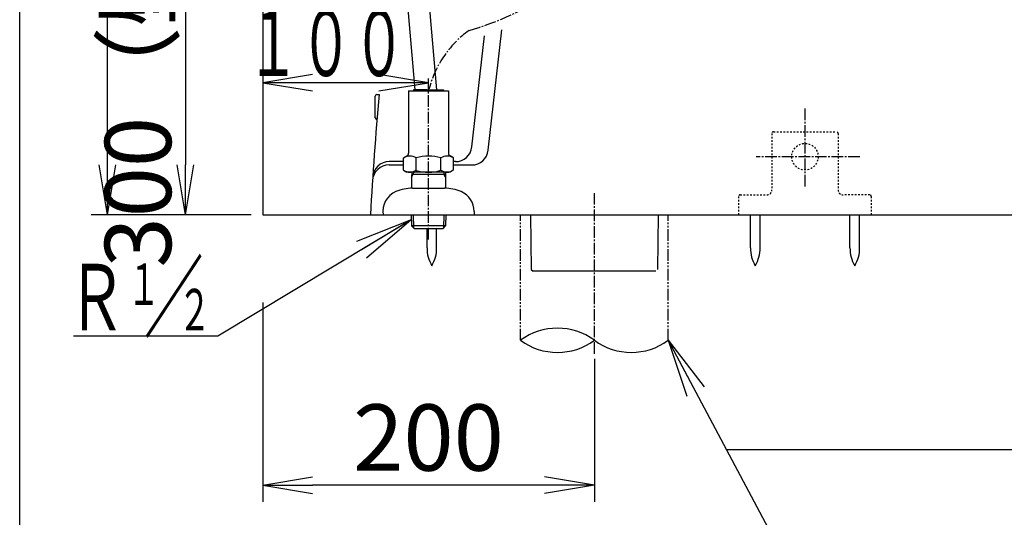
# Model space of a CAD drawing. Extents: x 0 to 2000, y 10 to 2880.
# Drawn here: x 180 to 774, y 393 to 693 of the extents above; entities that cross this region are included whole.
import ezdxf
from ezdxf.enums import TextEntityAlignment as Align

# ---------------------------------------------------------------- set-up
doc = ezdxf.new("R2010")
doc.units = 0
for name, pattern in [('EXLTYPE2', [2, 1, -1]), ('EXLTYPE3', [10, 7, -1, 1, -1]), ('EXLTYPE4', [12, 7, -1, 1, -1, 1, -1])]:
    doc.linetypes.add(name, pattern=pattern)
doc.layers.get('0').update_dxf_attribs({"linetype": 'CONTINUOUS'})
doc.layers.get('DEFPOINTS').update_dxf_attribs({"linetype": 'CONTINUOUS'})
doc.layers.add('便器', color=7, linetype='CONTINUOUS')
doc.layers.add('便座', color=7, linetype='CONTINUOUS')
doc.styles.add('EXCADDIM1', font='monotxt', dxfattribs={"width": 0.84, "bigfont": 'extfont'})
doc.styles.add('EXCADSTD', font='monotxt', dxfattribs={"bigfont": 'extfont'})
doc.styles.get("Standard").update_dxf_attribs({"font": 'monotxt', "bigfont": 'extfont'})
doc.dimstyles.new('ISO-25', dxfattribs={"dimtxt": 2.5, "dimasz": 2.5, "dimexe": 1.25, "dimexo": 0.625, "dimtad": 1, "dimtxsty": 'STANDARD', "dimcen": 2.5, "dimazin": 3, "dimtfac": 1, "dimtmove": 0, "dimatfit": 3})

# ---------------------------------------------------------------- blocks, each defined once
blk = doc.blocks.new('EX_NORM')
at = {"color": 0, "linetype": 'CONTINUOUS'}
for q in [(-1, 0.167), (-1, 0), (-1, -0.167)]:
    blk.add_line((0, 0), q, dxfattribs=at)
blk = doc.blocks.new('*D17')
at = {"layer": 'DEFPOINTS', "color": 0}
for p in [(233, 972), (384.3, 972), (326.5, 575)]:
    blk.add_point(p, dxfattribs=at)
at = {"layer": '便器', "color": 3, "linetype": 'CONTINUOUS'}
for p, q in [((377.3, 972), (223, 972)), ((233, 605), (233, 942)), ((319.5, 575), (223, 575))]:
    blk.add_line(p, q, dxfattribs=at)
at = {"layer": '便器', "color": 3, "xscale": 30, "yscale": 30, "zscale": 30}
for p, rotation in [((233, 972), 90), ((233, 575), 270)]:
    blk.add_blockref('EX_NORM', p, dxfattribs=dict(at, rotation=rotation))
at = {"layer": '便器', "color": 2, "insert": (209.5, 773.5), "char_height": 40, "attachment_point": 5, "rotation": 90, "style": 'EXCADDIM1'}
blk.add_mtext('397', dxfattribs=at)
blk = doc.blocks.new('*D22')
at = {"layer": 'DEFPOINTS', "color": 0}
for p in [(311.8, 875), (280, 575), (282, 575)]:
    blk.add_point(p, dxfattribs=at)
at = {"layer": '便器', "color": 3, "linetype": 'CONTINUOUS'}
for p, q in [((306.8, 875), (270, 875)), ((280, 845), (280, 605))]:
    blk.add_line(p, q, dxfattribs=at)
at = {"layer": '便器', "color": 3, "xscale": 30, "yscale": 30, "zscale": 30}
for p, rotation in [((280, 875), 90), ((280, 575), 270)]:
    blk.add_blockref('EX_NORM', p, dxfattribs=dict(at, rotation=rotation))
at = {"layer": '便器', "color": 2, "insert": (256.5, 725), "char_height": 40, "attachment_point": 5, "rotation": 90, "style": 'EXCADDIM1'}
blk.add_mtext('300（壁給水）', dxfattribs=at)
blk = doc.blocks.new('*D23')
at = {"layer": 'DEFPOINTS', "color": 0}
for p in [(326.5, 575), (526.5, 541), (326.5, 412)]:
    blk.add_point(p, dxfattribs=at)
at = {"layer": '便器', "color": 3, "linetype": 'CONTINUOUS'}
for p, q in [((326.5, 522.1), (326.5, 402)), ((526.5, 488.1), (526.5, 402)), ((496.5, 412), (356.5, 412))]:
    blk.add_line(p, q, dxfattribs=at)
at = {"layer": '便器', "color": 3, "xscale": 30, "yscale": 30, "zscale": 30, "rotation": 180}
blk.add_blockref('EX_NORM', (326.5, 412), dxfattribs=at)
at = {"layer": '便器', "color": 3, "xscale": 30, "yscale": 30, "zscale": 30}
blk.add_blockref('EX_NORM', (526.5, 412), dxfattribs=at)
at = {"layer": '便器', "color": 2, "insert": (426.5, 435.5), "char_height": 40, "attachment_point": 5, "style": 'EXCADDIM1'}
blk.add_mtext('200', dxfattribs=at)

msp = doc.modelspace()

# ---------------------------------------------------------------- linework, layer by layer
at = {"layer": '便器', "color": 7, "linetype": 'CONTINUOUS'}
for p, q in [((180, 80), (180, 2880)), ((326.5, 1843), (326.5, 575)), ((326.5, 575), (1267, 575))]:
    msp.add_line(p, q, dxfattribs=at)
at = {"layer": '便器', "color": 6, "linetype": 'CONTINUOUS'}
for p, q in [((403.51, 972), (431.267, 650.362)), ((400.058, 860.802), (418.219, 650.362)), ((414.5, 649.662), (414.5, 613.187)), ((414.5, 649.662), (438.5, 649.662)), ((417.5, 650.362), (417.5, 649.662)), ((425.6, 650.362), (417.5, 650.362)), ((425.6, 650.362), (425.6, 649.662)), ((427.4, 650.362), (427.4, 649.662)), ((427.4, 650.362), (435.5, 650.362)), ((435.5, 650.362), (435.5, 649.662)), ((438.5, 649.662), (438.5, 612.15)), ((414.5, 613.187), (414.5, 612.15)), ((411.489, 609.257), (413.5, 610.418)), ((411.489, 601.823), (411.489, 609.257)), ((419.034, 601.779), (419.034, 609.257)), ((434.006, 601.779), (434.006, 609.257)), ((441.511, 609.257), (439.5, 610.418)), ((441.511, 601.779), (441.511, 609.257)), ((411.489, 601.823), (413.5, 600.662)), ((439.5, 600.662), (413.5, 600.662)), ((416.36, 600.662), (416.27, 597.648)), ((417.36, 600.662), (417.324, 599.456)), ((435.68, 600.662), (435.716, 599.456)), ((436.68, 600.662), (436.77, 597.648)), ((441.434, 601.779), (439.5, 600.662)), ((416.27, 597.648), (417.324, 599.456)), ((416.27, 597.648), (416.27, 590.985)), ((416.324, 599.456), (436.716, 599.456)), ((436.77, 597.648), (435.716, 599.456)), ((436.77, 597.648), (436.77, 590.985)), ((416.856, 591.001), (436.141, 591.001)), ((454, 577), (454, 575)), ((416, 575), (416.209, 568.238)), ((417.184, 575), (417.435, 567.014)), ((435.814, 575), (435.565, 567.014)), ((436.998, 575), (436.788, 568.24)), ((487.907, 575), (488.483, 542.005)), ((564.925, 575), (564.512, 542)), ((620.617, 555.045), (620.617, 575)), ((626.417, 555.045), (626.417, 575)), ((680.617, 555.045), (680.617, 575)), ((686.417, 555.045), (686.417, 575)), ((436.788, 568.24), (416.209, 568.238)), ((416.209, 568.238), (417.751, 566.7)), ((417.75, 566.7), (435.25, 566.7)), ((425.6, 555.045), (425.6, 566.7)), ((431.4, 555.045), (431.4, 566.7)), ((435.25, 566.7), (436.788, 568.24)), ((488.483, 542.005), (489.5, 541)), ((563.5, 541), (489.5, 541)), ((299.5, 501.86), (212.5, 501.86)), ((606.14, 433.382), (821.5, 433.382))]:
    msp.add_line(p, q, dxfattribs=at)
at = {"layer": '便器', "color": 4, "linetype": 'CONTINUOUS'}
for p, q in [((452.671, 615.871), (460.279, 682.818)), ((462.508, 613.871), (470.761, 686.495)), ((411.489, 607), (402.816, 607)), ((442.735, 607), (441.511, 607)), ((402.688, 605), (411.489, 605)), ((441.511, 605), (452.572, 605))]:
    msp.add_line(p, q, dxfattribs=at)
at = {"layer": '便器', "color": 3, "linetype": 'CONTINUOUS'}
for p, q in [((356.5, 659.6), (326.5, 654.6)), ((426.5, 654.6), (396.5, 659.6)), ((426.5, 654.6), (326.5, 654.6)), ((326.5, 654.6), (356.5, 649.6)), ((396.5, 649.6), (426.5, 654.6))]:
    msp.add_line(p, q, dxfattribs=at)
at = {"layer": '便器', "color": 6, "linetype": 'EXLTYPE3'}
for p, q in [((426.5, 560.1), (426.5, 657.1)), ((653.5, 592), (653.5, 640)), ((686.521, 610), (624.021, 610)), ((526.5, 491.1), (526.5, 588))]:
    msp.add_line(p, q, dxfattribs=at)
at = {"layer": '便器', "color": 2, "linetype": 'CONTINUOUS'}
for p, q in [((395.399, 647.5), (396.69, 647.5)), ((394.399, 633.5), (394.399, 646.5))]:
    msp.add_line(p, q, dxfattribs=at)
at = {"layer": '便器', "color": 6, "linetype": 'EXLTYPE2'}
for p, q in [((633.48, 624), (633.48, 590)), ((634.48, 625), (672.48, 625)), ((673.48, 624), (673.48, 590)), ((613.48, 586), (613.48, 575)), ((614.48, 587), (630.48, 587)), ((692.48, 587), (676.48, 587)), ((693.48, 586), (693.48, 575))]:
    msp.add_line(p, q, dxfattribs=at)
at = {"layer": '便器', "color": 6, "linetype": 'EXLTYPE4'}
for p, q in [((482, 499.308), (482, 575)), ((571, 499.308), (571, 575))]:
    msp.add_line(p, q, dxfattribs=at)
at = {"layer": '便器', "color": 6, "linetype": 'EXLTYPE2'}
msp.add_circle((653.48, 610), 8, dxfattribs=at)
at = {"layer": '便器', "color": 6, "linetype": 'EXLTYPE3'}
msp.add_arc((488.072, 634.841), 63.331, 125.854683, 166.466131, dxfattribs=at)
at = {"layer": '便器', "color": 2, "linetype": 'CONTINUOUS'}
for centre, radius, start, end in [((2388.66, 468.458), 2000, 174.863947, 176.94635), ((395.399, 646.5), 1, 90, 180), ((395.399, 633.5), 1, 180, 270)]:
    msp.add_arc(centre, radius, start, end, dxfattribs=at)
at = {"layer": '便器', "color": 6, "linetype": 'EXLTYPE2'}
for centre, radius, start, end in [((634.48, 624), 1, 90, 180), ((672.48, 624), 1, 0, 90), ((630.48, 590), 3, 270, 0), ((676.48, 590), 3, 180, 270), ((614.48, 586), 1, 90, 180), ((692.48, 586), 1, 0, 90)]:
    msp.add_arc(centre, radius, start, end, dxfattribs=at)
at = {"layer": '便器', "color": 6, "linetype": 'CONTINUOUS'}
for centre, radius, start, end in [((412.5, 612.15), 2, 300, 0), ((440.5, 612.15), 2, 180, 240), ((415.282, 603.508), 6.865, 56.863877, 123.136123), ((426.5, 584.587), 25.787, 73.078523, 106.828962), ((437.758, 603.508), 6.865, 56.863877, 123.136123), ((415.282, 607.528), 6.865, 246.844796, 303.136123), ((426.5, 626.449), 25.787, 253.141624, 286.921477), ((437.758, 607.528), 6.865, 236.863877, 293.155204), ((411.998, 577), 13, 113.146301, 188.848084), ((416.856, 565.701), 25.3, 90, 113.202393), ((436.141, 565.701), 25.299, 66.794876, 90), ((441, 577), 13, 0.000031, 66.852539), ((445.597, 554.67), 20, 178.926758, 211.259766), ((411.403, 554.67), 20, 328.740234, 1.073222), ((640.614, 554.67), 20, 178.926758, 211.259766), ((606.421, 554.67), 20, 328.740234, 1.073222), ((700.614, 554.67), 20, 178.926758, 211.259766), ((666.421, 554.67), 20, 328.740234, 1.073222), ((504.25, 469.122), 37.5, 53.60609, 126.39391), ((504.25, 529.494), 37.5, 233.60609, 306.39391), ((548.75, 529.494), 37.5, 233.60609, 306.39391)]:
    msp.add_arc(centre, radius, start, end, dxfattribs=at)
at = {"layer": '便器', "color": 4, "linetype": 'CONTINUOUS'}
for centre, start, end in [((442.735, 617), 270, 353.516926), ((452.572, 615), 270, 353.516926), ((402.816, 597), 90, 176.296458), ((402.688, 595), 90, 176.35416)]:
    msp.add_arc(centre, 10, start, end, dxfattribs=at)
at = {"layer": '便座', "color": 6, "linetype": 'EXLTYPE3'}
msp.add_arc((404.801, 851.44), 171.599, 285.610287, 357.247776, dxfattribs=at)

# ---------------------------------------------------------------- texts
at = {"layer": '便器', "color": 2, "linetype": 'CONTINUOUS', "style": 'EXCADSTD'}
for s, height, width, p, p2 in [('１００', 40, 0.988235, (316.7, 658.6), (412.7, 658.6)), ('Ｒ', 40, 1.26, (208.358, 505.36), (244.358, 505.36)), ('１', 25, 1.12, (244.858, 520.56), (264.858, 520.56)), ('２', 25, 1.12, (275.458, 505.26), (295.458, 505.26))]:
    msp.add_text(s, height=height, dxfattribs=dict(at, width=width)).set_placement(p, p2, align=Align.FIT)
at = {"layer": '便器', "color": 6, "linetype": 'CONTINUOUS', "style": 'EXCADSTD', "width": 1.26}
msp.add_text('／', height=40, dxfattribs=at).set_placement((254.858, 505.36), (290.858, 505.36), align=Align.FIT)

# ---------------------------------------------------------------- dimensions: what is measured, and where the dimension line sits
at = {"layer": '便器', "color": 3, "linetype": 'CONTINUOUS'}
dim = msp.add_linear_dim(base=(233, 972), p1=(326.5, 575), p2=(384.305, 972), angle=90, dimstyle='ISO-25', override={"dimtxt": 40, "dimasz": 30, "dimexe": 10, "dimexo": 7, "dimgap": 0, "dimtad": 1, "dimjust": 0, "dimtih": 0, "dimtoh": 0, "dimdec": 1, "dimzin": 8, "dimlunit": 2, "dimtxsty": 'EXCADDIM1', "dimblk1": 'EX_NORM', "dimblk2": 'EX_NORM', "dimsah": 1, "dimse1": 0, "dimse2": 0, "dimclrd": 3, "dimclre": 3, "dimclrt": 2, "dimtmove": 2}, dxfattribs=at)
dim.commit()
dim.dimension.update_dxf_attribs({"geometry": '*D17', "text_midpoint": (209.5, 773.5), "dimtype": 160})
dim = msp.add_linear_dim(base=(280, 575), p1=(311.8, 875), p2=(282, 575), angle=90, text='300（壁給水）', dimstyle='ISO-25', override={"dimtxt": 40, "dimasz": 30, "dimexe": 10, "dimexo": 5, "dimgap": 0, "dimtad": 1, "dimjust": 0, "dimtih": 0, "dimtoh": 0, "dimdec": 2, "dimzin": 8, "dimlunit": 2, "dimtxsty": 'EXCADDIM1', "dimblk1": 'EX_NORM', "dimblk2": 'EX_NORM', "dimsah": 1, "dimse1": 0, "dimse2": 1, "dimclrd": 3, "dimclre": 3, "dimclrt": 2, "dimtmove": 2}, dxfattribs=at)
dim.commit()
dim.dimension.update_dxf_attribs({"geometry": '*D22', "text_midpoint": (256.5, 725), "dimtype": 160})
dim = msp.add_linear_dim(base=(326.5, 412), p1=(526.5, 541), p2=(326.5, 575), text='200', dimstyle='ISO-25', override={"dimtxt": 40, "dimasz": 30, "dimexe": 10, "dimexo": 52.9003, "dimgap": 0, "dimtad": 1, "dimjust": 0, "dimtih": 0, "dimtoh": 0, "dimdec": 2, "dimzin": 8, "dimlunit": 2, "dimtxsty": 'EXCADDIM1', "dimblk1": 'EX_NORM', "dimblk2": 'EX_NORM', "dimsah": 1, "dimse1": 0, "dimse2": 0, "dimclrd": 3, "dimclre": 3, "dimclrt": 2, "dimtmove": 2}, dxfattribs=at)
dim.commit()
dim.dimension.update_dxf_attribs({"geometry": '*D23', "text_midpoint": (426.5, 435.5), "dimtype": 160})

# ---------------------------------------------------------------- leaders
at = {"layer": '便器', "color": 6, "linetype": 'CONTINUOUS'}
for points in [[(416.019, 571.91), (299.5, 501.86)], [(571, 499.308), (634.556, 380.071)]]:
    msp.add_leader(points, dimstyle='ISO-25', override={"dimasz": 35, "dimldrblk": 'EX_NORM'}, dxfattribs=at)

doc.saveas('drawing.dxf')
